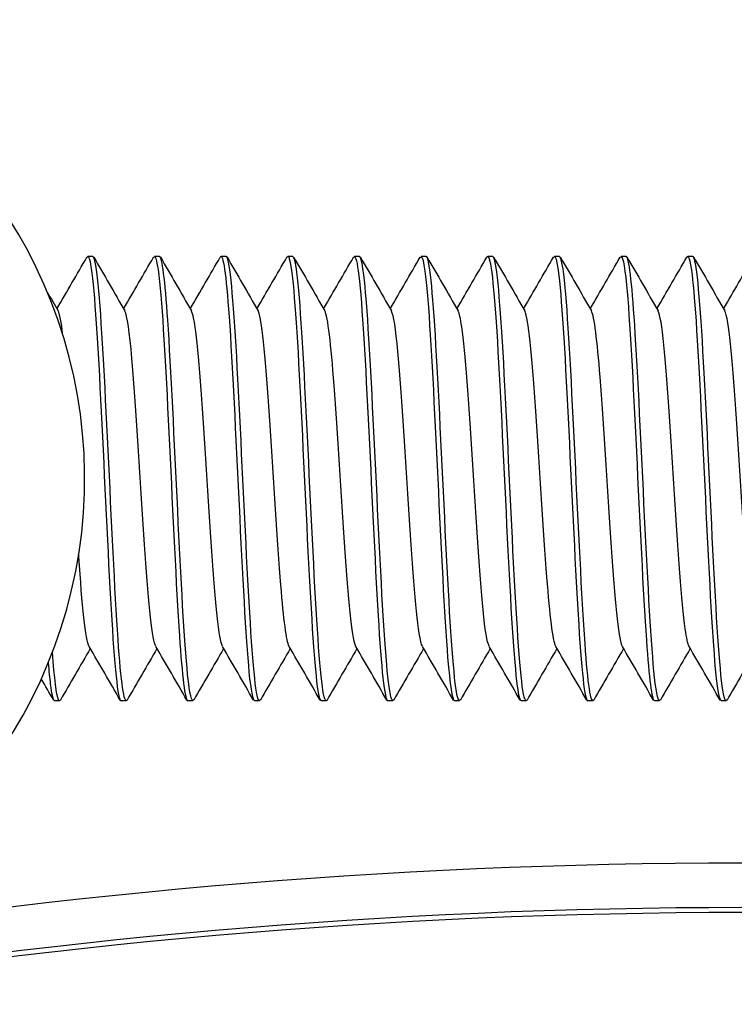
# Model space of a CAD drawing. Extents: x 49761 to 66138, y 60121 to 71701.
# Drawn here: x 57283 to 57300, y 69204 to 69226 of the extents above; entities that cross this region are included whole.
import ezdxf

# ---------------------------------------------------------------- set-up
doc = ezdxf.new("R2010")
doc.units = 0
doc.header["$LTSCALE"] = 150
doc.header["$MEASUREMENT"] = 0
doc.layers.add('Multibore Station', color=252, linetype='Continuous')

msp = doc.modelspace()

# ---------------------------------------------------------------- linework, layer by layer
at = {"layer": 'Multibore Station'}
for p, q in [((57285.119, 69220.373), (57285.005, 69220.373)), ((57285.119, 69220.373), (57285.005, 69220.373)), ((57286.619, 69220.373), (57286.505, 69220.373)), ((57286.619, 69220.373), (57286.505, 69220.373)), ((57288.119, 69220.373), (57288.005, 69220.373)), ((57288.119, 69220.373), (57288.005, 69220.373)), ((57289.619, 69220.373), (57289.505, 69220.373)), ((57289.619, 69220.373), (57289.505, 69220.373)), ((57291.119, 69220.373), (57291.005, 69220.373)), ((57291.119, 69220.373), (57291.005, 69220.373)), ((57292.619, 69220.373), (57292.505, 69220.373)), ((57292.619, 69220.373), (57292.505, 69220.373)), ((57294.119, 69220.373), (57294.005, 69220.373)), ((57294.119, 69220.373), (57294.005, 69220.373)), ((57295.619, 69220.373), (57295.505, 69220.373)), ((57295.619, 69220.373), (57295.505, 69220.373)), ((57297.119, 69220.373), (57297.005, 69220.373)), ((57297.119, 69220.373), (57297.005, 69220.373)), ((57298.619, 69220.373), (57298.505, 69220.373)), ((57298.619, 69220.373), (57298.505, 69220.373)), ((57284.369, 69210.373), (57284.255, 69210.373)), ((57284.369, 69210.373), (57284.255, 69210.373)), ((57285.869, 69210.373), (57285.755, 69210.373)), ((57285.869, 69210.373), (57285.755, 69210.373)), ((57287.369, 69210.373), (57287.255, 69210.373)), ((57287.369, 69210.373), (57287.255, 69210.373)), ((57288.869, 69210.373), (57288.755, 69210.373)), ((57288.869, 69210.373), (57288.755, 69210.373)), ((57290.369, 69210.373), (57290.255, 69210.373)), ((57290.369, 69210.373), (57290.255, 69210.373)), ((57291.869, 69210.373), (57291.755, 69210.373)), ((57291.869, 69210.373), (57291.755, 69210.373)), ((57293.369, 69210.373), (57293.255, 69210.373)), ((57293.369, 69210.373), (57293.255, 69210.373)), ((57294.869, 69210.373), (57294.755, 69210.373)), ((57294.869, 69210.373), (57294.755, 69210.373)), ((57296.369, 69210.373), (57296.255, 69210.373)), ((57296.369, 69210.373), (57296.255, 69210.373)), ((57297.869, 69210.373), (57297.755, 69210.373)), ((57297.869, 69210.373), (57297.755, 69210.373)), ((57299.369, 69210.373), (57299.255, 69210.373)), ((57299.369, 69210.373), (57299.255, 69210.373))]:
    msp.add_line(p, q, dxfattribs=at)
for centre, radius, start, end in [((57274.035, 69215.373), 10.9, 285.2639, 71.3349), ((57274.035, 69215.373), 10.9, 285.2639, 71.3349), ((57299.717, 69069.72), 137, 80, 100), ((57299.717, 69069.72), 137, 80, 100), ((57299.717, 69069.72), 136, 80, 100), ((57299.717, 69069.72), 136, 80, 100), ((57299.717, 69069.72), 135.888, 80, 100), ((57299.717, 69069.72), 135.888, 80, 100)]:
    msp.add_arc(centre, radius, start, end, dxfattribs=at)
for points, knots in [([(57287.985, 69220.355), (57288.052, 69220.463), (57288.118, 69219.971), (57288.185, 69219.015), (57288.26, 69217.945), (57288.334, 69216.321), (57288.409, 69214.772), (57288.483, 69213.223), (57288.558, 69211.786), (57288.632, 69211.019), (57288.673, 69210.598), (57288.714, 69210.384), (57288.755, 69210.383)], [-188.138491, -188.138491, -188.138491, -188.138491, -187.301094, -187.301094, -187.301094, -186.3647, -186.3647, -186.3647, -185.428306, -185.428306, -185.428306, -184.914387, -184.914387, -184.914387, -184.914387]), ([(57287.985, 69220.355), (57288.052, 69220.463), (57288.118, 69219.971), (57288.185, 69219.015), (57288.26, 69217.945), (57288.334, 69216.321), (57288.409, 69214.772), (57288.483, 69213.223), (57288.558, 69211.786), (57288.632, 69211.019), (57288.673, 69210.598), (57288.714, 69210.384), (57288.755, 69210.383)], [-188.138491, -188.138491, -188.138491, -188.138491, -187.301094, -187.301094, -187.301094, -186.3647, -186.3647, -186.3647, -185.428306, -185.428306, -185.428306, -184.914387, -184.914387, -184.914387, -184.914387]), ([(57298.485, 69220.355), (57298.554, 69220.469), (57298.623, 69219.935), (57298.692, 69218.917), (57298.766, 69217.816), (57298.841, 69216.176), (57298.915, 69214.632), (57298.99, 69213.089), (57299.064, 69211.68), (57299.139, 69210.951), (57299.177, 69210.573), (57299.216, 69210.383), (57299.255, 69210.383)], [-144.156194, -144.156194, -144.156194, -144.156194, -143.290578, -143.290578, -143.290578, -142.354184, -142.354184, -142.354184, -141.41779, -141.41779, -141.41779, -140.932089, -140.932089, -140.932089, -140.932089]), ([(57298.485, 69220.355), (57298.554, 69220.469), (57298.623, 69219.935), (57298.692, 69218.917), (57298.766, 69217.816), (57298.841, 69216.176), (57298.915, 69214.632), (57298.99, 69213.089), (57299.064, 69211.68), (57299.139, 69210.951), (57299.177, 69210.573), (57299.216, 69210.383), (57299.255, 69210.383)], [-144.156194, -144.156194, -144.156194, -144.156194, -143.290578, -143.290578, -143.290578, -142.354184, -142.354184, -142.354184, -141.41779, -141.41779, -141.41779, -140.932089, -140.932089, -140.932089, -140.932089]), ([(57284.985, 69220.349), (57285.008, 69220.392), (57285.032, 69220.364), (57285.055, 69220.261), (57285.13, 69219.933), (57285.204, 69218.847), (57285.279, 69217.424), (57285.353, 69216.001), (57285.428, 69214.275), (57285.502, 69212.916), (57285.577, 69211.557), (57285.651, 69210.597), (57285.726, 69210.409), (57285.736, 69210.385), (57285.745, 69210.374), (57285.755, 69210.375)], [-200.704861, -200.704861, -200.704861, -200.704861, -200.410609, -200.410609, -200.410609, -199.474216, -199.474216, -199.474216, -198.537822, -198.537822, -198.537822, -197.601428, -197.601428, -197.601428, -197.480757, -197.480757, -197.480757, -197.480757]), ([(57284.985, 69220.349), (57285.008, 69220.392), (57285.032, 69220.364), (57285.055, 69220.261), (57285.13, 69219.933), (57285.204, 69218.847), (57285.279, 69217.424), (57285.353, 69216.001), (57285.428, 69214.275), (57285.502, 69212.916), (57285.577, 69211.557), (57285.651, 69210.597), (57285.726, 69210.409), (57285.736, 69210.385), (57285.745, 69210.374), (57285.755, 69210.375)], [-200.704861, -200.704861, -200.704861, -200.704861, -200.410609, -200.410609, -200.410609, -199.474216, -199.474216, -199.474216, -198.537822, -198.537822, -198.537822, -197.601428, -197.601428, -197.601428, -197.480757, -197.480757, -197.480757, -197.480757]), ([(57285.889, 69210.391), (57285.822, 69210.282), (57285.754, 69210.786), (57285.687, 69211.76), (57285.612, 69212.839), (57285.538, 69214.468), (57285.463, 69216.015), (57285.389, 69217.563), (57285.314, 69218.992), (57285.24, 69219.747), (57285.2, 69220.156), (57285.159, 69220.362), (57285.119, 69220.363)], [191.11506, 191.11506, 191.11506, 191.11506, 191.960762, 191.960762, 191.960762, 192.897156, 192.897156, 192.897156, 193.833549, 193.833549, 193.833549, 194.339165, 194.339165, 194.339165, 194.339165]), ([(57285.889, 69210.391), (57285.822, 69210.282), (57285.754, 69210.786), (57285.687, 69211.76), (57285.612, 69212.839), (57285.538, 69214.468), (57285.463, 69216.015), (57285.389, 69217.563), (57285.314, 69218.992), (57285.24, 69219.747), (57285.2, 69220.156), (57285.159, 69220.362), (57285.119, 69220.363)], [191.11506, 191.11506, 191.11506, 191.11506, 191.960762, 191.960762, 191.960762, 192.897156, 192.897156, 192.897156, 193.833549, 193.833549, 193.833549, 194.339165, 194.339165, 194.339165, 194.339165]), ([(57286.485, 69220.347), (57286.53, 69220.422), (57286.575, 69220.239), (57286.62, 69219.8), (57286.695, 69219.075), (57286.769, 69217.669), (57286.844, 69216.126), (57286.918, 69214.583), (57286.993, 69212.942), (57287.067, 69211.838), (57287.13, 69210.912), (57287.192, 69210.384), (57287.255, 69210.376)], [-194.421676, -194.421676, -194.421676, -194.421676, -193.855852, -193.855852, -193.855852, -192.919458, -192.919458, -192.919458, -191.983064, -191.983064, -191.983064, -191.197572, -191.197572, -191.197572, -191.197572]), ([(57286.485, 69220.347), (57286.53, 69220.422), (57286.575, 69220.239), (57286.62, 69219.8), (57286.695, 69219.075), (57286.769, 69217.669), (57286.844, 69216.126), (57286.918, 69214.583), (57286.993, 69212.942), (57287.067, 69211.838), (57287.13, 69210.912), (57287.192, 69210.384), (57287.255, 69210.376)], [-194.421676, -194.421676, -194.421676, -194.421676, -193.855852, -193.855852, -193.855852, -192.919458, -192.919458, -192.919458, -191.983064, -191.983064, -191.983064, -191.197572, -191.197572, -191.197572, -191.197572]), ([(57287.389, 69210.399), (57287.343, 69210.324), (57287.297, 69210.514), (57287.252, 69210.965), (57287.177, 69211.702), (57287.103, 69213.117), (57287.028, 69214.662), (57286.954, 69216.206), (57286.879, 69217.843), (57286.805, 69218.938), (57286.743, 69219.846), (57286.681, 69220.362), (57286.619, 69220.37)], [184.831875, 184.831875, 184.831875, 184.831875, 185.406004, 185.406004, 185.406004, 186.342398, 186.342398, 186.342398, 187.278792, 187.278792, 187.278792, 188.055979, 188.055979, 188.055979, 188.055979]), ([(57287.389, 69210.399), (57287.343, 69210.324), (57287.297, 69210.514), (57287.252, 69210.965), (57287.177, 69211.702), (57287.103, 69213.117), (57287.028, 69214.662), (57286.954, 69216.206), (57286.879, 69217.843), (57286.805, 69218.938), (57286.743, 69219.846), (57286.681, 69220.362), (57286.619, 69220.37)], [184.831875, 184.831875, 184.831875, 184.831875, 185.406004, 185.406004, 185.406004, 186.342398, 186.342398, 186.342398, 187.278792, 187.278792, 187.278792, 188.055979, 188.055979, 188.055979, 188.055979]), ([(57288.889, 69210.397), (57288.865, 69210.353), (57288.841, 69210.384), (57288.817, 69210.494), (57288.742, 69210.834), (57288.668, 69211.931), (57288.593, 69213.36), (57288.519, 69214.789), (57288.444, 69216.514), (57288.37, 69217.866), (57288.295, 69219.219), (57288.22, 69220.167), (57288.146, 69220.342), (57288.137, 69220.363), (57288.128, 69220.372), (57288.119, 69220.371)], [178.54869, 178.54869, 178.54869, 178.54869, 178.851246, 178.851246, 178.851246, 179.78764, 179.78764, 179.78764, 180.724034, 180.724034, 180.724034, 181.660428, 181.660428, 181.660428, 181.772794, 181.772794, 181.772794, 181.772794]), ([(57288.889, 69210.397), (57288.865, 69210.353), (57288.841, 69210.384), (57288.817, 69210.494), (57288.742, 69210.834), (57288.668, 69211.931), (57288.593, 69213.36), (57288.519, 69214.789), (57288.444, 69216.514), (57288.37, 69217.866), (57288.295, 69219.219), (57288.22, 69220.167), (57288.146, 69220.342), (57288.137, 69220.363), (57288.128, 69220.372), (57288.119, 69220.371)], [178.54869, 178.54869, 178.54869, 178.54869, 178.851246, 178.851246, 178.851246, 179.78764, 179.78764, 179.78764, 180.724034, 180.724034, 180.724034, 181.660428, 181.660428, 181.660428, 181.772794, 181.772794, 181.772794, 181.772794]), ([(57289.485, 69220.353), (57289.499, 69220.378), (57289.513, 69220.379), (57289.526, 69220.353), (57289.601, 69220.212), (57289.675, 69219.297), (57289.75, 69217.962), (57289.824, 69216.627), (57289.899, 69214.905), (57289.973, 69213.463), (57290.048, 69212.02), (57290.122, 69210.894), (57290.197, 69210.519), (57290.216, 69210.422), (57290.235, 69210.376), (57290.255, 69210.379)], [-181.855305, -181.855305, -181.855305, -181.855305, -181.68273, -181.68273, -181.68273, -180.746336, -180.746336, -180.746336, -179.809942, -179.809942, -179.809942, -178.873548, -178.873548, -178.873548, -178.631201, -178.631201, -178.631201, -178.631201]), ([(57289.485, 69220.353), (57289.499, 69220.378), (57289.513, 69220.379), (57289.526, 69220.353), (57289.601, 69220.212), (57289.675, 69219.297), (57289.75, 69217.962), (57289.824, 69216.627), (57289.899, 69214.905), (57289.973, 69213.463), (57290.048, 69212.02), (57290.122, 69210.894), (57290.197, 69210.519), (57290.216, 69210.422), (57290.235, 69210.376), (57290.255, 69210.379)], [-181.855305, -181.855305, -181.855305, -181.855305, -181.68273, -181.68273, -181.68273, -180.746336, -180.746336, -180.746336, -179.809942, -179.809942, -179.809942, -178.873548, -178.873548, -178.873548, -178.631201, -178.631201, -178.631201, -178.631201]), ([(57290.389, 69210.39), (57290.386, 69210.386), (57290.384, 69210.382), (57290.381, 69210.38), (57290.307, 69210.299), (57290.232, 69210.998), (57290.158, 69212.206), (57290.083, 69213.414), (57290.009, 69215.1), (57289.934, 69216.612), (57289.86, 69218.124), (57289.785, 69219.424), (57289.711, 69220.009), (57289.68, 69220.249), (57289.65, 69220.366), (57289.619, 69220.364)], [172.265504, 172.265504, 172.265504, 172.265504, 172.296488, 172.296488, 172.296488, 173.232882, 173.232882, 173.232882, 174.169276, 174.169276, 174.169276, 175.10567, 175.10567, 175.10567, 175.489609, 175.489609, 175.489609, 175.489609]), ([(57290.389, 69210.39), (57290.386, 69210.386), (57290.384, 69210.382), (57290.381, 69210.38), (57290.307, 69210.299), (57290.232, 69210.998), (57290.158, 69212.206), (57290.083, 69213.414), (57290.009, 69215.1), (57289.934, 69216.612), (57289.86, 69218.124), (57289.785, 69219.424), (57289.711, 69220.009), (57289.68, 69220.249), (57289.65, 69220.366), (57289.619, 69220.364)], [172.265504, 172.265504, 172.265504, 172.265504, 172.296488, 172.296488, 172.296488, 173.232882, 173.232882, 173.232882, 174.169276, 174.169276, 174.169276, 175.10567, 175.10567, 175.10567, 175.489609, 175.489609, 175.489609, 175.489609]), ([(57290.985, 69220.346), (57291.02, 69220.408), (57291.056, 69220.312), (57291.091, 69220.05), (57291.166, 69219.498), (57291.24, 69218.223), (57291.315, 69216.72), (57291.389, 69215.217), (57291.464, 69213.523), (57291.538, 69212.293), (57291.61, 69211.102), (57291.683, 69210.376), (57291.755, 69210.373)], [-175.57212, -175.57212, -175.57212, -175.57212, -175.127973, -175.127973, -175.127973, -174.191579, -174.191579, -174.191579, -173.255185, -173.255185, -173.255185, -172.348016, -172.348016, -172.348016, -172.348016]), ([(57290.985, 69220.346), (57291.02, 69220.408), (57291.056, 69220.312), (57291.091, 69220.05), (57291.166, 69219.498), (57291.24, 69218.223), (57291.315, 69216.72), (57291.389, 69215.217), (57291.464, 69213.523), (57291.538, 69212.293), (57291.61, 69211.102), (57291.683, 69210.376), (57291.755, 69210.373)], [-175.57212, -175.57212, -175.57212, -175.57212, -175.127973, -175.127973, -175.127973, -174.191579, -174.191579, -174.191579, -173.255185, -173.255185, -173.255185, -172.348016, -172.348016, -172.348016, -172.348016]), ([(57291.889, 69210.396), (57291.833, 69210.307), (57291.778, 69210.617), (57291.723, 69211.284), (57291.648, 69212.183), (57291.574, 69213.707), (57291.499, 69215.268), (57291.425, 69216.828), (57291.35, 69218.385), (57291.276, 69219.337), (57291.223, 69220.003), (57291.171, 69220.36), (57291.119, 69220.366)], [165.982319, 165.982319, 165.982319, 165.982319, 166.678125, 166.678125, 166.678125, 167.614519, 167.614519, 167.614519, 168.550913, 168.550913, 168.550913, 169.206423, 169.206423, 169.206423, 169.206423]), ([(57291.889, 69210.396), (57291.833, 69210.307), (57291.778, 69210.617), (57291.723, 69211.284), (57291.648, 69212.183), (57291.574, 69213.707), (57291.499, 69215.268), (57291.425, 69216.828), (57291.35, 69218.385), (57291.276, 69219.337), (57291.223, 69220.003), (57291.171, 69220.36), (57291.119, 69220.366)], [165.982319, 165.982319, 165.982319, 165.982319, 166.678125, 166.678125, 166.678125, 167.614519, 167.614519, 167.614519, 168.550913, 168.550913, 168.550913, 169.206423, 169.206423, 169.206423, 169.206423]), ([(57292.485, 69220.351), (57292.542, 69220.442), (57292.599, 69220.11), (57292.656, 69219.404), (57292.73, 69218.48), (57292.805, 69216.94), (57292.879, 69215.379), (57292.954, 69213.818), (57293.029, 69212.276), (57293.103, 69211.349), (57293.154, 69210.721), (57293.204, 69210.386), (57293.255, 69210.381)], [-169.288935, -169.288935, -169.288935, -169.288935, -168.573215, -168.573215, -168.573215, -167.636821, -167.636821, -167.636821, -166.700427, -166.700427, -166.700427, -166.064831, -166.064831, -166.064831, -166.064831]), ([(57292.485, 69220.351), (57292.542, 69220.442), (57292.599, 69220.11), (57292.656, 69219.404), (57292.73, 69218.48), (57292.805, 69216.94), (57292.879, 69215.379), (57292.954, 69213.818), (57293.029, 69212.276), (57293.103, 69211.349), (57293.154, 69210.721), (57293.204, 69210.386), (57293.255, 69210.381)], [-169.288935, -169.288935, -169.288935, -169.288935, -168.573215, -168.573215, -168.573215, -167.636821, -167.636821, -167.636821, -166.700427, -166.700427, -166.700427, -166.064831, -166.064831, -166.064831, -166.064831]), ([(57293.389, 69210.4), (57293.355, 69210.34), (57293.321, 69210.425), (57293.288, 69210.662), (57293.213, 69211.185), (57293.139, 69212.436), (57293.064, 69213.93), (57292.989, 69215.425), (57292.915, 69217.126), (57292.84, 69218.374), (57292.767, 69219.61), (57292.693, 69220.372), (57292.619, 69220.373)], [159.699134, 159.699134, 159.699134, 159.699134, 160.123367, 160.123367, 160.123367, 161.059761, 161.059761, 161.059761, 161.996155, 161.996155, 161.996155, 162.923238, 162.923238, 162.923238, 162.923238]), ([(57293.389, 69210.4), (57293.355, 69210.34), (57293.321, 69210.425), (57293.288, 69210.662), (57293.213, 69211.185), (57293.139, 69212.436), (57293.064, 69213.93), (57292.989, 69215.425), (57292.915, 69217.126), (57292.84, 69218.374), (57292.767, 69219.61), (57292.693, 69220.372), (57292.619, 69220.373)], [159.699134, 159.699134, 159.699134, 159.699134, 160.123367, 160.123367, 160.123367, 161.059761, 161.059761, 161.059761, 161.996155, 161.996155, 161.996155, 162.923238, 162.923238, 162.923238, 162.923238]), ([(57293.985, 69220.356), (57293.989, 69220.363), (57293.993, 69220.368), (57293.997, 69220.371), (57294.072, 69220.42), (57294.146, 69219.689), (57294.221, 69218.462), (57294.295, 69217.235), (57294.37, 69215.542), (57294.444, 69214.038), (57294.519, 69212.534), (57294.593, 69211.256), (57294.668, 69210.701), (57294.697, 69210.485), (57294.726, 69210.38), (57294.755, 69210.382)], [-163.00575, -163.00575, -163.00575, -163.00575, -162.954851, -162.954851, -162.954851, -162.018457, -162.018457, -162.018457, -161.082063, -161.082063, -161.082063, -160.145669, -160.145669, -160.145669, -159.781645, -159.781645, -159.781645, -159.781645]), ([(57293.985, 69220.356), (57293.989, 69220.363), (57293.993, 69220.368), (57293.997, 69220.371), (57294.072, 69220.42), (57294.146, 69219.689), (57294.221, 69218.462), (57294.295, 69217.235), (57294.37, 69215.542), (57294.444, 69214.038), (57294.519, 69212.534), (57294.593, 69211.256), (57294.668, 69210.701), (57294.697, 69210.485), (57294.726, 69210.38), (57294.755, 69210.382)], [-163.00575, -163.00575, -163.00575, -163.00575, -162.954851, -162.954851, -162.954851, -162.018457, -162.018457, -162.018457, -161.082063, -161.082063, -161.082063, -160.145669, -160.145669, -160.145669, -159.781645, -159.781645, -159.781645, -159.781645]), ([(57294.889, 69210.393), (57294.877, 69210.37), (57294.865, 69210.368), (57294.852, 69210.385), (57294.778, 69210.495), (57294.703, 69211.38), (57294.629, 69212.699), (57294.554, 69214.018), (57294.48, 69215.737), (57294.405, 69217.191), (57294.331, 69218.645), (57294.256, 69219.797), (57294.182, 69220.202), (57294.161, 69220.315), (57294.14, 69220.369), (57294.119, 69220.367)], [153.415948, 153.415948, 153.415948, 153.415948, 153.568609, 153.568609, 153.568609, 154.505003, 154.505003, 154.505003, 155.441397, 155.441397, 155.441397, 156.377791, 156.377791, 156.377791, 156.640053, 156.640053, 156.640053, 156.640053]), ([(57294.889, 69210.393), (57294.877, 69210.37), (57294.865, 69210.368), (57294.852, 69210.385), (57294.778, 69210.495), (57294.703, 69211.38), (57294.629, 69212.699), (57294.554, 69214.018), (57294.48, 69215.737), (57294.405, 69217.191), (57294.331, 69218.645), (57294.256, 69219.797), (57294.182, 69220.202), (57294.161, 69220.315), (57294.14, 69220.369), (57294.119, 69220.367)], [153.415948, 153.415948, 153.415948, 153.415948, 153.568609, 153.568609, 153.568609, 154.505003, 154.505003, 154.505003, 155.441397, 155.441397, 155.441397, 156.377791, 156.377791, 156.377791, 156.640053, 156.640053, 156.640053, 156.640053]), ([(57295.485, 69220.348), (57295.511, 69220.395), (57295.536, 69220.358), (57295.562, 69220.23), (57295.637, 69219.859), (57295.711, 69218.735), (57295.786, 69217.295), (57295.86, 69215.854), (57295.935, 69214.131), (57296.009, 69212.794), (57296.084, 69211.457), (57296.158, 69210.539), (57296.233, 69210.394), (57296.24, 69210.38), (57296.247, 69210.374), (57296.255, 69210.374)], [-156.722564, -156.722564, -156.722564, -156.722564, -156.400093, -156.400093, -156.400093, -155.463699, -155.463699, -155.463699, -154.527306, -154.527306, -154.527306, -153.590912, -153.590912, -153.590912, -153.49846, -153.49846, -153.49846, -153.49846]), ([(57295.485, 69220.348), (57295.511, 69220.395), (57295.536, 69220.358), (57295.562, 69220.23), (57295.637, 69219.859), (57295.711, 69218.735), (57295.786, 69217.295), (57295.86, 69215.854), (57295.935, 69214.131), (57296.009, 69212.794), (57296.084, 69211.457), (57296.158, 69210.539), (57296.233, 69210.394), (57296.24, 69210.38), (57296.247, 69210.374), (57296.255, 69210.374)], [-156.722564, -156.722564, -156.722564, -156.722564, -156.400093, -156.400093, -156.400093, -155.463699, -155.463699, -155.463699, -154.527306, -154.527306, -154.527306, -153.590912, -153.590912, -153.590912, -153.49846, -153.49846, -153.49846, -153.49846]), ([(57296.389, 69210.392), (57296.324, 69210.287), (57296.259, 69210.75), (57296.194, 69211.664), (57296.119, 69212.71), (57296.045, 69214.322), (57295.97, 69215.875), (57295.896, 69217.428), (57295.821, 69218.883), (57295.747, 69219.677), (57295.704, 69220.13), (57295.662, 69220.362), (57295.619, 69220.364)], [147.132763, 147.132763, 147.132763, 147.132763, 147.950245, 147.950245, 147.950245, 148.886639, 148.886639, 148.886639, 149.823033, 149.823033, 149.823033, 150.356867, 150.356867, 150.356867, 150.356867]), ([(57296.389, 69210.392), (57296.324, 69210.287), (57296.259, 69210.75), (57296.194, 69211.664), (57296.119, 69212.71), (57296.045, 69214.322), (57295.97, 69215.875), (57295.896, 69217.428), (57295.821, 69218.883), (57295.747, 69219.677), (57295.704, 69220.13), (57295.662, 69220.362), (57295.619, 69220.364)], [147.132763, 147.132763, 147.132763, 147.132763, 147.950245, 147.950245, 147.950245, 148.886639, 148.886639, 148.886639, 149.823033, 149.823033, 149.823033, 150.356867, 150.356867, 150.356867, 150.356867]), ([(57296.985, 69220.348), (57297.032, 69220.425), (57297.08, 69220.218), (57297.127, 69219.733), (57297.201, 69218.969), (57297.276, 69217.535), (57297.35, 69215.986), (57297.425, 69214.437), (57297.499, 69212.812), (57297.574, 69211.74), (57297.634, 69210.873), (57297.695, 69210.385), (57297.755, 69210.377)], [-150.439379, -150.439379, -150.439379, -150.439379, -149.845336, -149.845336, -149.845336, -148.908942, -148.908942, -148.908942, -147.972548, -147.972548, -147.972548, -147.215275, -147.215275, -147.215275, -147.215275]), ([(57296.985, 69220.348), (57297.032, 69220.425), (57297.08, 69220.218), (57297.127, 69219.733), (57297.201, 69218.969), (57297.276, 69217.535), (57297.35, 69215.986), (57297.425, 69214.437), (57297.499, 69212.812), (57297.574, 69211.74), (57297.634, 69210.873), (57297.695, 69210.385), (57297.755, 69210.377)], [-150.439379, -150.439379, -150.439379, -150.439379, -149.845336, -149.845336, -149.845336, -148.908942, -148.908942, -148.908942, -147.972548, -147.972548, -147.972548, -147.215275, -147.215275, -147.215275, -147.215275]), ([(57297.889, 69210.399), (57297.845, 69210.327), (57297.802, 69210.494), (57297.759, 69210.9), (57297.684, 69211.598), (57297.609, 69212.984), (57297.535, 69214.522), (57297.46, 69216.06), (57297.386, 69217.712), (57297.311, 69218.837), (57297.247, 69219.805), (57297.183, 69220.363), (57297.119, 69220.371)], [140.849578, 140.849578, 140.849578, 140.849578, 141.395488, 141.395488, 141.395488, 142.331882, 142.331882, 142.331882, 143.268276, 143.268276, 143.268276, 144.073682, 144.073682, 144.073682, 144.073682]), ([(57297.889, 69210.399), (57297.845, 69210.327), (57297.802, 69210.494), (57297.759, 69210.9), (57297.684, 69211.598), (57297.609, 69212.984), (57297.535, 69214.522), (57297.46, 69216.06), (57297.386, 69217.712), (57297.311, 69218.837), (57297.247, 69219.805), (57297.183, 69220.363), (57297.119, 69220.371)], [140.849578, 140.849578, 140.849578, 140.849578, 141.395488, 141.395488, 141.395488, 142.331882, 142.331882, 142.331882, 143.268276, 143.268276, 143.268276, 144.073682, 144.073682, 144.073682, 144.073682]), ([(57299.389, 69210.397), (57299.367, 69210.356), (57299.345, 69210.378), (57299.323, 69210.465), (57299.249, 69210.762), (57299.174, 69211.821), (57299.1, 69213.232), (57299.025, 69214.642), (57298.951, 69216.369), (57298.876, 69217.743), (57298.802, 69219.117), (57298.727, 69220.105), (57298.653, 69220.324), (57298.642, 69220.357), (57298.63, 69220.372), (57298.619, 69220.371)], [134.566393, 134.566393, 134.566393, 134.566393, 134.84073, 134.84073, 134.84073, 135.777124, 135.777124, 135.777124, 136.713518, 136.713518, 136.713518, 137.649912, 137.649912, 137.649912, 137.790497, 137.790497, 137.790497, 137.790497]), ([(57299.389, 69210.397), (57299.367, 69210.356), (57299.345, 69210.378), (57299.323, 69210.465), (57299.249, 69210.762), (57299.174, 69211.821), (57299.1, 69213.232), (57299.025, 69214.642), (57298.951, 69216.369), (57298.876, 69217.743), (57298.802, 69219.117), (57298.727, 69220.105), (57298.653, 69220.324), (57298.642, 69220.357), (57298.63, 69220.372), (57298.619, 69220.371)], [134.566393, 134.566393, 134.566393, 134.566393, 134.84073, 134.84073, 134.84073, 135.777124, 135.777124, 135.777124, 136.713518, 136.713518, 136.713518, 137.649912, 137.649912, 137.649912, 137.790497, 137.790497, 137.790497, 137.790497]), ([(57286.536, 69211.601), (57286.516, 69211.632), (57286.497, 69211.702), (57286.477, 69211.81), (57286.397, 69212.252), (57286.318, 69213.329), (57286.238, 69214.571), (57286.158, 69215.813), (57286.078, 69217.179), (57285.998, 69218.073), (57285.945, 69218.672), (57285.891, 69219.046), (57285.838, 69219.143)], [191.30596, 191.30596, 191.30596, 191.30596, 191.55283, 191.55283, 191.55283, 192.555724, 192.555724, 192.555724, 193.558619, 193.558619, 193.558619, 194.230776, 194.230776, 194.230776, 194.230776]), ([(57286.536, 69211.601), (57286.516, 69211.632), (57286.497, 69211.702), (57286.477, 69211.81), (57286.397, 69212.252), (57286.318, 69213.329), (57286.238, 69214.571), (57286.158, 69215.813), (57286.078, 69217.179), (57285.998, 69218.073), (57285.945, 69218.672), (57285.891, 69219.046), (57285.838, 69219.143)], [191.30596, 191.30596, 191.30596, 191.30596, 191.55283, 191.55283, 191.55283, 192.555724, 192.555724, 192.555724, 193.558619, 193.558619, 193.558619, 194.230776, 194.230776, 194.230776, 194.230776]), ([(57288.036, 69211.605), (57287.995, 69211.676), (57287.954, 69211.905), (57287.914, 69212.283), (57287.834, 69213.022), (57287.754, 69214.307), (57287.674, 69215.575), (57287.594, 69216.844), (57287.515, 69218.055), (57287.435, 69218.681), (57287.403, 69218.934), (57287.37, 69219.088), (57287.338, 69219.142)], [185.022775, 185.022775, 185.022775, 185.022775, 185.535463, 185.535463, 185.535463, 186.538358, 186.538358, 186.538358, 187.541252, 187.541252, 187.541252, 187.947591, 187.947591, 187.947591, 187.947591]), ([(57288.036, 69211.605), (57287.995, 69211.676), (57287.954, 69211.905), (57287.914, 69212.283), (57287.834, 69213.022), (57287.754, 69214.307), (57287.674, 69215.575), (57287.594, 69216.844), (57287.515, 69218.055), (57287.435, 69218.681), (57287.403, 69218.934), (57287.37, 69219.088), (57287.338, 69219.142)], [185.022775, 185.022775, 185.022775, 185.022775, 185.535463, 185.535463, 185.535463, 186.538358, 186.538358, 186.538358, 187.541252, 187.541252, 187.541252, 187.947591, 187.947591, 187.947591, 187.947591]), ([(57289.536, 69211.6), (57289.474, 69211.714), (57289.412, 69212.208), (57289.35, 69212.972), (57289.27, 69213.957), (57289.191, 69215.359), (57289.111, 69216.565), (57289.031, 69217.771), (57288.951, 69218.743), (57288.871, 69219.056), (57288.86, 69219.1), (57288.849, 69219.131), (57288.838, 69219.149)], [178.73959, 178.73959, 178.73959, 178.73959, 179.518097, 179.518097, 179.518097, 180.520992, 180.520992, 180.520992, 181.523886, 181.523886, 181.523886, 181.664405, 181.664405, 181.664405, 181.664405]), ([(57289.536, 69211.6), (57289.474, 69211.714), (57289.412, 69212.208), (57289.35, 69212.972), (57289.27, 69213.957), (57289.191, 69215.359), (57289.111, 69216.565), (57289.031, 69217.771), (57288.951, 69218.743), (57288.871, 69219.056), (57288.86, 69219.1), (57288.849, 69219.131), (57288.838, 69219.149)], [178.73959, 178.73959, 178.73959, 178.73959, 179.518097, 179.518097, 179.518097, 180.520992, 180.520992, 180.520992, 181.523886, 181.523886, 181.523886, 181.664405, 181.664405, 181.664405, 181.664405]), ([(57291.036, 69211.596), (57291.033, 69211.601), (57291.029, 69211.608), (57291.026, 69211.616), (57290.946, 69211.805), (57290.867, 69212.669), (57290.787, 69213.83), (57290.707, 69214.991), (57290.627, 69216.412), (57290.547, 69217.471), (57290.478, 69218.398), (57290.408, 69219.022), (57290.338, 69219.149)], [172.456404, 172.456404, 172.456404, 172.456404, 172.497836, 172.497836, 172.497836, 173.500731, 173.500731, 173.500731, 174.503625, 174.503625, 174.503625, 175.38122, 175.38122, 175.38122, 175.38122]), ([(57291.036, 69211.596), (57291.033, 69211.601), (57291.029, 69211.608), (57291.026, 69211.616), (57290.946, 69211.805), (57290.867, 69212.669), (57290.787, 69213.83), (57290.707, 69214.991), (57290.627, 69216.412), (57290.547, 69217.471), (57290.478, 69218.398), (57290.408, 69219.022), (57290.338, 69219.149)], [172.456404, 172.456404, 172.456404, 172.456404, 172.497836, 172.497836, 172.497836, 173.500731, 173.500731, 173.500731, 174.503625, 174.503625, 174.503625, 175.38122, 175.38122, 175.38122, 175.38122]), ([(57292.536, 69211.602), (57292.512, 69211.642), (57292.487, 69211.739), (57292.463, 69211.897), (57292.383, 69212.41), (57292.303, 69213.541), (57292.223, 69214.797), (57292.143, 69216.052), (57292.064, 69217.392), (57291.984, 69218.23), (57291.935, 69218.741), (57291.887, 69219.055), (57291.838, 69219.142)], [166.173219, 166.173219, 166.173219, 166.173219, 166.48047, 166.48047, 166.48047, 167.483364, 167.483364, 167.483364, 168.486259, 168.486259, 168.486259, 169.098035, 169.098035, 169.098035, 169.098035]), ([(57292.536, 69211.602), (57292.512, 69211.642), (57292.487, 69211.739), (57292.463, 69211.897), (57292.383, 69212.41), (57292.303, 69213.541), (57292.223, 69214.797), (57292.143, 69216.052), (57292.064, 69217.392), (57291.984, 69218.23), (57291.935, 69218.741), (57291.887, 69219.055), (57291.838, 69219.142)], [166.173219, 166.173219, 166.173219, 166.173219, 166.48047, 166.48047, 166.48047, 167.483364, 167.483364, 167.483364, 168.486259, 168.486259, 168.486259, 169.098035, 169.098035, 169.098035, 169.098035]), ([(57294.036, 69211.605), (57293.99, 69211.685), (57293.945, 69211.965), (57293.899, 69212.422), (57293.819, 69213.222), (57293.74, 69214.542), (57293.66, 69215.804), (57293.58, 69217.066), (57293.5, 69218.23), (57293.42, 69218.788), (57293.393, 69218.98), (57293.365, 69219.098), (57293.338, 69219.143)], [159.890034, 159.890034, 159.890034, 159.890034, 160.463104, 160.463104, 160.463104, 161.465998, 161.465998, 161.465998, 162.468892, 162.468892, 162.468892, 162.81485, 162.81485, 162.81485, 162.81485]), ([(57294.036, 69211.605), (57293.99, 69211.685), (57293.945, 69211.965), (57293.899, 69212.422), (57293.819, 69213.222), (57293.74, 69214.542), (57293.66, 69215.804), (57293.58, 69217.066), (57293.5, 69218.23), (57293.42, 69218.788), (57293.393, 69218.98), (57293.365, 69219.098), (57293.338, 69219.143)], [159.890034, 159.890034, 159.890034, 159.890034, 160.463104, 160.463104, 160.463104, 161.465998, 161.465998, 161.465998, 162.468892, 162.468892, 162.468892, 162.81485, 162.81485, 162.81485, 162.81485]), ([(57295.536, 69211.598), (57295.469, 69211.721), (57295.403, 69212.292), (57295.336, 69213.154), (57295.256, 69214.186), (57295.176, 69215.6), (57295.096, 69216.78), (57295.017, 69217.96), (57294.937, 69218.868), (57294.857, 69219.106), (57294.851, 69219.125), (57294.844, 69219.139), (57294.838, 69219.15)], [153.606848, 153.606848, 153.606848, 153.606848, 154.445737, 154.445737, 154.445737, 155.448632, 155.448632, 155.448632, 156.451526, 156.451526, 156.451526, 156.531664, 156.531664, 156.531664, 156.531664]), ([(57295.536, 69211.598), (57295.469, 69211.721), (57295.403, 69212.292), (57295.336, 69213.154), (57295.256, 69214.186), (57295.176, 69215.6), (57295.096, 69216.78), (57295.017, 69217.96), (57294.937, 69218.868), (57294.857, 69219.106), (57294.851, 69219.125), (57294.844, 69219.139), (57294.838, 69219.15)], [153.606848, 153.606848, 153.606848, 153.606848, 154.445737, 154.445737, 154.445737, 155.448632, 155.448632, 155.448632, 156.451526, 156.451526, 156.451526, 156.531664, 156.531664, 156.531664, 156.531664]), ([(57297.036, 69211.597), (57297.028, 69211.61), (57297.02, 69211.63), (57297.012, 69211.657), (57296.932, 69211.922), (57296.852, 69212.853), (57296.772, 69214.043), (57296.693, 69215.233), (57296.613, 69216.643), (57296.533, 69217.658), (57296.468, 69218.485), (57296.403, 69219.028), (57296.338, 69219.147)], [147.323663, 147.323663, 147.323663, 147.323663, 147.425476, 147.425476, 147.425476, 148.428371, 148.428371, 148.428371, 149.431265, 149.431265, 149.431265, 150.248479, 150.248479, 150.248479, 150.248479]), ([(57297.036, 69211.597), (57297.028, 69211.61), (57297.02, 69211.63), (57297.012, 69211.657), (57296.932, 69211.922), (57296.852, 69212.853), (57296.772, 69214.043), (57296.693, 69215.233), (57296.613, 69216.643), (57296.533, 69217.658), (57296.468, 69218.485), (57296.403, 69219.028), (57296.338, 69219.147)], [147.323663, 147.323663, 147.323663, 147.323663, 147.425476, 147.425476, 147.425476, 148.428371, 148.428371, 148.428371, 149.431265, 149.431265, 149.431265, 150.248479, 150.248479, 150.248479, 150.248479]), ([(57298.536, 69211.604), (57298.507, 69211.652), (57298.478, 69211.782), (57298.448, 69211.996), (57298.369, 69212.578), (57298.289, 69213.759), (57298.209, 69215.024), (57298.129, 69216.289), (57298.049, 69217.597), (57297.969, 69218.376), (57297.926, 69218.804), (57297.882, 69219.064), (57297.838, 69219.141)], [141.040478, 141.040478, 141.040478, 141.040478, 141.40811, 141.40811, 141.40811, 142.411004, 142.411004, 142.411004, 143.413899, 143.413899, 143.413899, 143.965294, 143.965294, 143.965294, 143.965294]), ([(57298.536, 69211.604), (57298.507, 69211.652), (57298.478, 69211.782), (57298.448, 69211.996), (57298.369, 69212.578), (57298.289, 69213.759), (57298.209, 69215.024), (57298.129, 69216.289), (57298.049, 69217.597), (57297.969, 69218.376), (57297.926, 69218.804), (57297.882, 69219.064), (57297.838, 69219.141)], [141.040478, 141.040478, 141.040478, 141.040478, 141.40811, 141.40811, 141.40811, 142.411004, 142.411004, 142.411004, 143.413899, 143.413899, 143.413899, 143.965294, 143.965294, 143.965294, 143.965294]), ([(57300.036, 69211.604), (57299.986, 69211.694), (57299.935, 69212.029), (57299.885, 69212.572), (57299.805, 69213.43), (57299.725, 69214.78), (57299.645, 69216.031), (57299.566, 69217.282), (57299.486, 69218.394), (57299.406, 69218.882), (57299.383, 69219.021), (57299.361, 69219.108), (57299.338, 69219.144)], [134.757293, 134.757293, 134.757293, 134.757293, 135.390744, 135.390744, 135.390744, 136.393638, 136.393638, 136.393638, 137.396532, 137.396532, 137.396532, 137.682108, 137.682108, 137.682108, 137.682108]), ([(57300.036, 69211.604), (57299.986, 69211.694), (57299.935, 69212.029), (57299.885, 69212.572), (57299.805, 69213.43), (57299.725, 69214.78), (57299.645, 69216.031), (57299.566, 69217.282), (57299.486, 69218.394), (57299.406, 69218.882), (57299.383, 69219.021), (57299.361, 69219.108), (57299.338, 69219.144)], [134.757293, 134.757293, 134.757293, 134.757293, 135.390744, 135.390744, 135.390744, 136.393638, 136.393638, 136.393638, 137.396532, 137.396532, 137.396532, 137.682108, 137.682108, 137.682108, 137.682108]), ([(57285.036, 69211.595), (57284.958, 69211.732), (57284.879, 69212.517), (57284.801, 69213.623), (57284.8, 69213.635), (57284.8, 69213.646), (57284.799, 69213.657)], [197.5891456, 197.5891456, 197.5891456, 197.5891456, 198.5730907, 198.5730907, 198.5730907, 198.5830583, 198.5830583, 198.5830583, 198.5830583]), ([(57285.036, 69211.595), (57284.958, 69211.732), (57284.879, 69212.517), (57284.801, 69213.623), (57284.8, 69213.635), (57284.8, 69213.646), (57284.799, 69213.657)], [197.5891456, 197.5891456, 197.5891456, 197.5891456, 198.5730907, 198.5730907, 198.5730907, 198.5830583, 198.5830583, 198.5830583, 198.5830583]), ([(57284.389, 69210.394), (57284.374, 69210.367), (57284.36, 69210.368), (57284.346, 69210.397), (57284.3, 69210.491), (57284.254, 69210.876), (57284.209, 69211.469)], [197.3982456, 197.3982456, 197.3982456, 197.3982456, 197.5791253, 197.5791253, 197.5791253, 198.1531361, 198.1531361, 198.1531361, 198.1531361]), ([(57284.389, 69210.394), (57284.374, 69210.367), (57284.36, 69210.368), (57284.346, 69210.397), (57284.3, 69210.491), (57284.254, 69210.876), (57284.209, 69211.469)], [197.3982456, 197.3982456, 197.3982456, 197.3982456, 197.5791253, 197.5791253, 197.5791253, 198.1531361, 198.1531361, 198.1531361, 198.1531361]), ([(57284.114, 69211.226), (57284.129, 69211.039), (57284.145, 69210.88), (57284.161, 69210.753), (57284.192, 69210.503), (57284.224, 69210.381), (57284.255, 69210.382)], [-204.3554547, -204.3554547, -204.3554547, -204.3554547, -204.1561853, -204.1561853, -204.1561853, -203.7639425, -203.7639425, -203.7639425, -203.7639425]), ([(57284.114, 69211.226), (57284.129, 69211.039), (57284.145, 69210.88), (57284.161, 69210.753), (57284.192, 69210.503), (57284.224, 69210.381), (57284.255, 69210.382)], [-204.3554547, -204.3554547, -204.3554547, -204.3554547, -204.1561853, -204.1561853, -204.1561853, -203.7639425, -203.7639425, -203.7639425, -203.7639425])]:
    msp.add_open_spline(points, degree=3, knots=knots, dxfattribs=at)
for points in [[(57284.312, 69219.195), (57284.537, 69219.582), (57284.761, 69219.969), (57284.985, 69220.356)], [(57284.312, 69219.195), (57284.537, 69219.582), (57284.761, 69219.969), (57284.985, 69220.356)], [(57285.139, 69220.356), (57285.372, 69219.954), (57285.605, 69219.552), (57285.838, 69219.151)], [(57285.139, 69220.356), (57285.372, 69219.954), (57285.605, 69219.552), (57285.838, 69219.151)], [(57285.812, 69219.195), (57286.037, 69219.582), (57286.261, 69219.969), (57286.485, 69220.356)], [(57285.812, 69219.195), (57286.037, 69219.582), (57286.261, 69219.969), (57286.485, 69220.356)], [(57286.639, 69220.356), (57286.872, 69219.954), (57287.105, 69219.552), (57287.338, 69219.151)], [(57286.639, 69220.356), (57286.872, 69219.954), (57287.105, 69219.552), (57287.338, 69219.151)], [(57287.312, 69219.195), (57287.537, 69219.582), (57287.761, 69219.969), (57287.985, 69220.356)], [(57287.312, 69219.195), (57287.537, 69219.582), (57287.761, 69219.969), (57287.985, 69220.356)], [(57288.139, 69220.356), (57288.372, 69219.954), (57288.605, 69219.552), (57288.838, 69219.151)], [(57288.139, 69220.356), (57288.372, 69219.954), (57288.605, 69219.552), (57288.838, 69219.151)], [(57288.812, 69219.195), (57289.037, 69219.582), (57289.261, 69219.969), (57289.485, 69220.356)], [(57288.812, 69219.195), (57289.037, 69219.582), (57289.261, 69219.969), (57289.485, 69220.356)], [(57289.639, 69220.356), (57289.872, 69219.954), (57290.105, 69219.552), (57290.338, 69219.151)], [(57289.639, 69220.356), (57289.872, 69219.954), (57290.105, 69219.552), (57290.338, 69219.151)], [(57290.312, 69219.195), (57290.537, 69219.582), (57290.761, 69219.969), (57290.985, 69220.356)], [(57290.312, 69219.195), (57290.537, 69219.582), (57290.761, 69219.969), (57290.985, 69220.356)], [(57291.139, 69220.356), (57291.372, 69219.954), (57291.605, 69219.552), (57291.838, 69219.151)], [(57291.139, 69220.356), (57291.372, 69219.954), (57291.605, 69219.552), (57291.838, 69219.151)], [(57291.812, 69219.195), (57292.037, 69219.582), (57292.261, 69219.969), (57292.485, 69220.356)], [(57291.812, 69219.195), (57292.037, 69219.582), (57292.261, 69219.969), (57292.485, 69220.356)], [(57292.639, 69220.356), (57292.872, 69219.954), (57293.105, 69219.552), (57293.338, 69219.151)], [(57292.639, 69220.356), (57292.872, 69219.954), (57293.105, 69219.552), (57293.338, 69219.151)], [(57293.312, 69219.195), (57293.537, 69219.582), (57293.761, 69219.969), (57293.985, 69220.356)], [(57293.312, 69219.195), (57293.537, 69219.582), (57293.761, 69219.969), (57293.985, 69220.356)], [(57294.139, 69220.356), (57294.372, 69219.954), (57294.605, 69219.552), (57294.838, 69219.151)], [(57294.139, 69220.356), (57294.372, 69219.954), (57294.605, 69219.552), (57294.838, 69219.151)], [(57294.812, 69219.195), (57295.037, 69219.582), (57295.261, 69219.969), (57295.485, 69220.356)], [(57294.812, 69219.195), (57295.037, 69219.582), (57295.261, 69219.969), (57295.485, 69220.356)], [(57295.639, 69220.356), (57295.872, 69219.954), (57296.105, 69219.552), (57296.338, 69219.151)], [(57295.639, 69220.356), (57295.872, 69219.954), (57296.105, 69219.552), (57296.338, 69219.151)], [(57296.312, 69219.195), (57296.537, 69219.582), (57296.761, 69219.969), (57296.985, 69220.356)], [(57296.312, 69219.195), (57296.537, 69219.582), (57296.761, 69219.969), (57296.985, 69220.356)], [(57297.139, 69220.356), (57297.372, 69219.954), (57297.605, 69219.552), (57297.838, 69219.151)], [(57297.139, 69220.356), (57297.372, 69219.954), (57297.605, 69219.552), (57297.838, 69219.151)], [(57297.812, 69219.195), (57298.037, 69219.582), (57298.261, 69219.969), (57298.485, 69220.356)], [(57297.812, 69219.195), (57298.037, 69219.582), (57298.261, 69219.969), (57298.485, 69220.356)], [(57298.639, 69220.356), (57298.872, 69219.954), (57299.105, 69219.552), (57299.338, 69219.151)], [(57298.639, 69220.356), (57298.872, 69219.954), (57299.105, 69219.552), (57299.338, 69219.151)], [(57299.312, 69219.195), (57299.537, 69219.582), (57299.761, 69219.969), (57299.985, 69220.356)], [(57299.312, 69219.195), (57299.537, 69219.582), (57299.761, 69219.969), (57299.985, 69220.356)], [(57284.094, 69219.571), (57284.175, 69219.431), (57284.256, 69219.291), (57284.338, 69219.151)], [(57284.094, 69219.571), (57284.175, 69219.431), (57284.256, 69219.291), (57284.338, 69219.151)], [(57284.444, 69218.598), (57284.409, 69218.894), (57284.373, 69219.087), (57284.338, 69219.15)], [(57284.444, 69218.598), (57284.409, 69218.894), (57284.373, 69219.087), (57284.338, 69219.15)], [(57285.735, 69210.39), (57285.502, 69210.792), (57285.269, 69211.194), (57285.036, 69211.595)], [(57285.735, 69210.39), (57285.502, 69210.792), (57285.269, 69211.194), (57285.036, 69211.595)], [(57287.235, 69210.39), (57287.002, 69210.792), (57286.769, 69211.194), (57286.536, 69211.595)], [(57287.235, 69210.39), (57287.002, 69210.792), (57286.769, 69211.194), (57286.536, 69211.595)], [(57288.735, 69210.39), (57288.502, 69210.792), (57288.269, 69211.194), (57288.036, 69211.595)], [(57288.735, 69210.39), (57288.502, 69210.792), (57288.269, 69211.194), (57288.036, 69211.595)], [(57290.235, 69210.39), (57290.002, 69210.792), (57289.769, 69211.194), (57289.536, 69211.595)], [(57290.235, 69210.39), (57290.002, 69210.792), (57289.769, 69211.194), (57289.536, 69211.595)], [(57291.735, 69210.39), (57291.502, 69210.792), (57291.269, 69211.194), (57291.036, 69211.595)], [(57291.735, 69210.39), (57291.502, 69210.792), (57291.269, 69211.194), (57291.036, 69211.595)], [(57293.235, 69210.39), (57293.002, 69210.792), (57292.769, 69211.194), (57292.536, 69211.595)], [(57293.235, 69210.39), (57293.002, 69210.792), (57292.769, 69211.194), (57292.536, 69211.595)], [(57294.735, 69210.39), (57294.502, 69210.792), (57294.269, 69211.194), (57294.036, 69211.595)], [(57294.735, 69210.39), (57294.502, 69210.792), (57294.269, 69211.194), (57294.036, 69211.595)], [(57296.235, 69210.39), (57296.002, 69210.792), (57295.769, 69211.194), (57295.536, 69211.595)], [(57296.235, 69210.39), (57296.002, 69210.792), (57295.769, 69211.194), (57295.536, 69211.595)], [(57297.735, 69210.39), (57297.502, 69210.792), (57297.269, 69211.194), (57297.036, 69211.595)], [(57297.735, 69210.39), (57297.502, 69210.792), (57297.269, 69211.194), (57297.036, 69211.595)], [(57299.235, 69210.39), (57299.002, 69210.792), (57298.769, 69211.194), (57298.536, 69211.595)], [(57299.235, 69210.39), (57299.002, 69210.792), (57298.769, 69211.194), (57298.536, 69211.595)], [(57285.062, 69211.551), (57284.837, 69211.164), (57284.613, 69210.777), (57284.389, 69210.39)], [(57285.062, 69211.551), (57284.837, 69211.164), (57284.613, 69210.777), (57284.389, 69210.39)], [(57286.562, 69211.551), (57286.337, 69211.164), (57286.113, 69210.777), (57285.889, 69210.39)], [(57286.562, 69211.551), (57286.337, 69211.164), (57286.113, 69210.777), (57285.889, 69210.39)], [(57288.062, 69211.551), (57287.837, 69211.164), (57287.613, 69210.777), (57287.389, 69210.39)], [(57288.062, 69211.551), (57287.837, 69211.164), (57287.613, 69210.777), (57287.389, 69210.39)], [(57289.562, 69211.551), (57289.337, 69211.164), (57289.113, 69210.777), (57288.889, 69210.39)], [(57289.562, 69211.551), (57289.337, 69211.164), (57289.113, 69210.777), (57288.889, 69210.39)], [(57291.062, 69211.551), (57290.837, 69211.164), (57290.613, 69210.777), (57290.389, 69210.39)], [(57291.062, 69211.551), (57290.837, 69211.164), (57290.613, 69210.777), (57290.389, 69210.39)], [(57292.562, 69211.551), (57292.337, 69211.164), (57292.113, 69210.777), (57291.889, 69210.39)], [(57292.562, 69211.551), (57292.337, 69211.164), (57292.113, 69210.777), (57291.889, 69210.39)], [(57294.062, 69211.551), (57293.837, 69211.164), (57293.613, 69210.777), (57293.389, 69210.39)], [(57294.062, 69211.551), (57293.837, 69211.164), (57293.613, 69210.777), (57293.389, 69210.39)], [(57295.562, 69211.551), (57295.337, 69211.164), (57295.113, 69210.777), (57294.889, 69210.39)], [(57295.562, 69211.551), (57295.337, 69211.164), (57295.113, 69210.777), (57294.889, 69210.39)], [(57297.062, 69211.551), (57296.837, 69211.164), (57296.613, 69210.777), (57296.389, 69210.39)], [(57297.062, 69211.551), (57296.837, 69211.164), (57296.613, 69210.777), (57296.389, 69210.39)], [(57298.562, 69211.551), (57298.337, 69211.164), (57298.113, 69210.777), (57297.889, 69210.39)], [(57298.562, 69211.551), (57298.337, 69211.164), (57298.113, 69210.777), (57297.889, 69210.39)], [(57300.062, 69211.551), (57299.837, 69211.164), (57299.613, 69210.777), (57299.389, 69210.39)], [(57300.062, 69211.551), (57299.837, 69211.164), (57299.613, 69210.777), (57299.389, 69210.39)], [(57284.235, 69210.39), (57284.143, 69210.549), (57284.051, 69210.707), (57283.959, 69210.866)], [(57284.235, 69210.39), (57284.143, 69210.549), (57284.051, 69210.707), (57283.959, 69210.866)]]:
    msp.add_open_spline(points, degree=3, dxfattribs=at)

doc.saveas('drawing.dxf')
